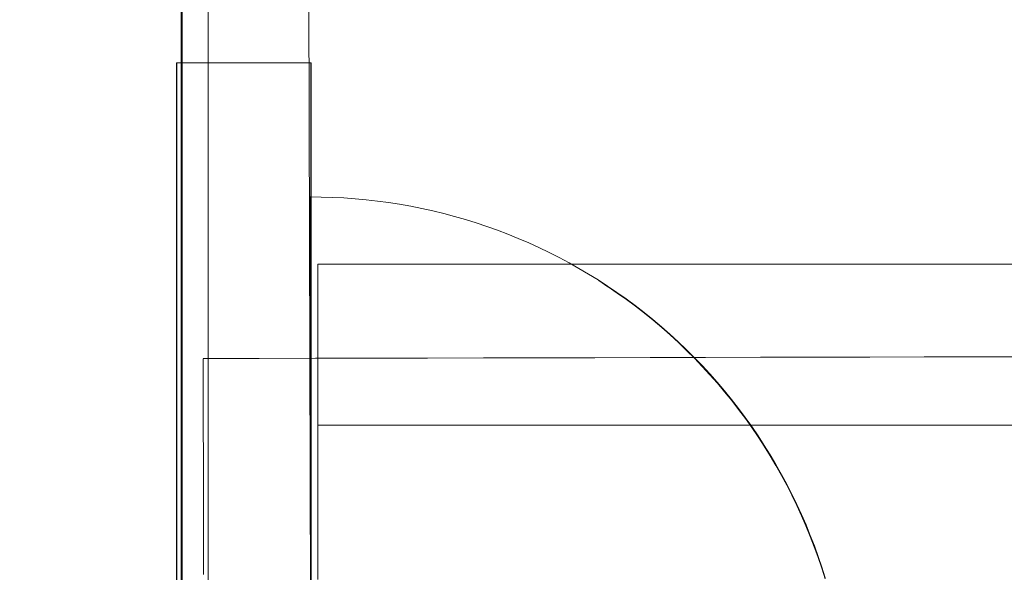
# Model space of a CAD drawing. Units: millimetres. Extents: x 25171 to 58381, y 4858 to 17435.
# Drawn here: x 48162 to 48199, y 12969 to 12989 of the extents above; entities that cross this region are included whole.
import ezdxf

# ---------------------------------------------------------------- set-up
doc = ezdxf.new("R2010")
doc.units = ezdxf.units.MM
doc.header["$MEASUREMENT"] = 0
doc.layers.add('STREFA', color=7, linetype='Continuous')
doc.layers.add('STREFA_Nr_pióra__7', color=7, linetype='Continuous', lineweight=18)
doc.layers.add('ZESTAW_Nr_pióra__7', color=7, linetype='Continuous', lineweight=18)
doc.styles.add('GENERATED_STYLE_1', font='txt')
doc.dimstyles.new('GENERATED_STYLE__1', dxfattribs={"dimtxt": 150, "dimasz": 91.78744, "dimexe": 0.18, "dimexo": 300, "dimgap": 0.09, "dimtad": 0, "dimtih": 1, "dimtoh": 1, "dimdec": 0, "dimlfac": 0.1, "dimzin": 0, "dimdsep": 46, "dimtxsty": 'GENERATED_STYLE_1', "dimblk": 'ARROWHEAD_5', "dimblk1": 'ARROWHEAD_5', "dimblk2": 'ARROWHEAD_5', "dimcen": 0.09, "dimclrd": 7, "dimclre": 7, "dimclrt": 7, "dimazin": 0, "dimtfac": 1, "dimtdec": 4, "dimtmove": 0, "dimatfit": 3, "dimfxl": 0, "dimtolj": 1, "dimtzin": 0, "dimarcsym": 0})

# ---------------------------------------------------------------- blocks, each defined once
blk = doc.blocks.new('*D1')
at = {"layer": 'STREFA', "linetype": 'Continuous', "lineweight": 0, "true_color": 0x000000}
for points in [[(46578.46, 4948.352), (46671.761, 4923.352), (46671.761, 4973.352)], [(57379.088, 4948.352), (57285.787, 4973.352), (57285.787, 4923.352)]]:
    blk.add_hatch(color=18, dxfattribs=at).paths.add_polyline_path(points)
at = {"layer": 'STREFA_Nr_pióra__7', "linetype": 'Continuous'}
for p, q in [((57379.088, 4857.772), (57379.088, 12976.911)), ((46578.46, 4857.772), (46578.46, 12394.104)), ((46578.46, 4948.352), (46671.761, 4973.352)), ((46671.761, 4973.352), (46671.761, 4923.352)), ((57379.088, 4948.352), (57285.787, 4973.352)), ((57285.787, 4923.352), (57285.787, 4973.352)), ((46578.46, 4948.352), (46671.761, 4923.352)), ((46671.761, 4948.352), (51698.283, 4948.352)), ((52259.265, 4948.352), (57285.787, 4948.352)), ((57379.088, 4948.352), (57285.787, 4923.352))]:
    blk.add_line(p, q, dxfattribs=at)
at = {"layer": 'STREFA_Nr_pióra__7', "insert": (51722.317, 4873.352), "char_height": 150, "attachment_point": 7, "style": 'GENERATED_STYLE_1'}
blk.add_mtext('\\A1;{\\fArial|b0|i0|c238|p38;1\xa0080}', dxfattribs=at)
blk = doc.blocks.new('ARROWHEAD_5')
at = {"color": 0, "linetype": 'Continuous', "lineweight": 0}
blk.add_line((0, 0), (-1, 0), dxfattribs=at)
blk.add_solid([(-1, 0.2679), (0, 0), (-1, -0.2679), (-1, 0.2679)], dxfattribs=at)

msp = doc.modelspace()

# ---------------------------------------------------------------- linework, layer by layer
at = {"layer": 'ZESTAW_Nr_pióra__7', "linetype": 'Continuous'}
for p, q in [((48173.416, 12912.817), (48173.108, 13012.365)), ((48168.426, 12917.807), (48168.426, 13007.807)), ((48168.463, 12917.609), (48168.463, 13007.609)), ((48169.43, 13007.579), (48169.536, 12107.56)), ((48169.431, 13007.589), (48169.441, 12917.516)), ((48168.251, 12987.851), (48168.251, 12937.851)), ((48168.27, 12987.851), (48168.251, 12987.851)), ((48168.27, 12987.851), (48168.27, 12937.851)), ((48173.27, 12987.851), (48168.27, 12987.851)), ((48173.251, 12987.851), (48173.251, 12975.599)), ((48173.27, 12987.851), (48173.27, 12937.851)), ((48173.644, 12982.847), (48173.225, 12982.851)), ((48173.644, 12982.847), (48173.225, 12982.851)), ((48173.225, 12982.846), (48173.226, 12982.833)), ((48173.225, 12982.846), (48173.226, 12982.833)), ((48173.226, 12982.833), (48173.226, 12982.811)), ((48173.226, 12982.833), (48173.226, 12982.811)), ((48173.226, 12982.811), (48173.226, 12982.78)), ((48173.226, 12982.811), (48173.226, 12982.78)), ((48173.226, 12982.78), (48173.226, 12982.741)), ((48173.226, 12982.78), (48173.226, 12982.741)), ((48173.226, 12982.741), (48173.226, 12982.693)), ((48173.226, 12982.741), (48173.226, 12982.693)), ((48173.226, 12982.693), (48173.226, 12982.636)), ((48173.226, 12982.693), (48173.226, 12982.636)), ((48173.226, 12982.636), (48173.226, 12982.57)), ((48173.226, 12982.636), (48173.226, 12982.57)), ((48173.226, 12982.57), (48173.226, 12982.496)), ((48173.226, 12982.57), (48173.226, 12982.496)), ((48173.249, 12982.833), (48173.249, 12982.846)), ((48173.249, 12982.811), (48173.249, 12982.833)), ((48173.249, 12982.78), (48173.249, 12982.811)), ((48173.249, 12982.741), (48173.249, 12982.78)), ((48173.249, 12982.693), (48173.249, 12982.741)), ((48173.249, 12982.636), (48173.249, 12982.693)), ((48173.249, 12982.57), (48173.249, 12982.636)), ((48173.249, 12982.496), (48173.249, 12982.57)), ((48174.063, 12982.835), (48173.644, 12982.847)), ((48174.063, 12982.835), (48173.644, 12982.847)), ((48174.481, 12982.814), (48174.063, 12982.835)), ((48174.481, 12982.814), (48174.063, 12982.835)), ((48174.899, 12982.784), (48174.481, 12982.814)), ((48174.899, 12982.784), (48174.481, 12982.814)), ((48175.316, 12982.746), (48174.899, 12982.784)), ((48175.316, 12982.746), (48174.899, 12982.784)), ((48175.732, 12982.698), (48175.316, 12982.746)), ((48175.732, 12982.698), (48175.316, 12982.746)), ((48176.148, 12982.642), (48175.732, 12982.698)), ((48176.148, 12982.642), (48175.732, 12982.698)), ((48176.561, 12982.578), (48176.148, 12982.642)), ((48176.561, 12982.578), (48176.148, 12982.642)), ((48176.974, 12982.505), (48176.561, 12982.578)), ((48176.974, 12982.505), (48176.561, 12982.578)), ((48173.226, 12982.496), (48173.226, 12982.413)), ((48173.226, 12982.496), (48173.226, 12982.413)), ((48173.226, 12982.413), (48173.227, 12982.322)), ((48173.226, 12982.413), (48173.227, 12982.322)), ((48173.227, 12982.322), (48173.227, 12982.222)), ((48173.227, 12982.322), (48173.227, 12982.222)), ((48173.227, 12982.222), (48173.227, 12982.114)), ((48173.227, 12982.222), (48173.227, 12982.114)), ((48173.249, 12982.414), (48173.249, 12982.496)), ((48173.249, 12982.322), (48173.249, 12982.414)), ((48173.249, 12982.222), (48173.249, 12982.322)), ((48173.249, 12982.114), (48173.249, 12982.222)), ((48177.385, 12982.423), (48176.974, 12982.505)), ((48177.385, 12982.423), (48176.974, 12982.505)), ((48177.794, 12982.332), (48177.385, 12982.423)), ((48177.794, 12982.332), (48177.385, 12982.423)), ((48178.201, 12982.233), (48177.794, 12982.332)), ((48178.201, 12982.233), (48177.794, 12982.332)), ((48178.605, 12982.126), (48178.201, 12982.233)), ((48178.605, 12982.126), (48178.201, 12982.233)), ((48173.227, 12982.114), (48173.227, 12981.997)), ((48173.227, 12982.114), (48173.227, 12981.997)), ((48173.227, 12981.997), (48173.228, 12981.872)), ((48173.227, 12981.997), (48173.228, 12981.872)), ((48173.228, 12981.872), (48173.228, 12981.738)), ((48173.228, 12981.872), (48173.228, 12981.738)), ((48173.249, 12981.997), (48173.249, 12982.114)), ((48173.249, 12981.872), (48173.249, 12981.997)), ((48173.249, 12981.738), (48173.249, 12981.872)), ((48179.008, 12982.01), (48178.605, 12982.126)), ((48179.008, 12982.01), (48178.605, 12982.126)), ((48179.408, 12981.885), (48179.008, 12982.01)), ((48179.408, 12981.885), (48179.008, 12982.01)), ((48179.805, 12981.753), (48179.408, 12981.885)), ((48179.805, 12981.753), (48179.408, 12981.885)), ((48173.228, 12981.738), (48173.228, 12981.596)), ((48173.228, 12981.738), (48173.228, 12981.596)), ((48173.228, 12981.596), (48173.229, 12981.446)), ((48173.228, 12981.596), (48173.229, 12981.446)), ((48173.229, 12981.446), (48173.229, 12981.288)), ((48173.229, 12981.446), (48173.229, 12981.288)), ((48173.249, 12981.596), (48173.249, 12981.738)), ((48173.249, 12981.446), (48173.249, 12981.596)), ((48173.249, 12981.288), (48173.249, 12981.446)), ((48180.2, 12981.612), (48179.805, 12981.753)), ((48180.2, 12981.612), (48179.805, 12981.753)), ((48180.591, 12981.462), (48180.2, 12981.612)), ((48180.591, 12981.462), (48180.2, 12981.612)), ((48180.979, 12981.305), (48180.591, 12981.462)), ((48180.979, 12981.305), (48180.591, 12981.462)), ((48173.229, 12981.288), (48173.229, 12981.121)), ((48173.229, 12981.288), (48173.229, 12981.121)), ((48173.229, 12981.121), (48173.23, 12980.947)), ((48173.229, 12981.121), (48173.23, 12980.947)), ((48173.249, 12981.121), (48173.249, 12981.288)), ((48173.249, 12980.947), (48173.249, 12981.121)), ((48181.364, 12981.139), (48180.979, 12981.305)), ((48181.364, 12981.139), (48180.979, 12981.305)), ((48181.745, 12980.966), (48181.364, 12981.139)), ((48181.745, 12980.966), (48181.364, 12981.139)), ((48173.23, 12980.947), (48173.23, 12980.765)), ((48173.23, 12980.947), (48173.23, 12980.765)), ((48173.23, 12980.765), (48173.231, 12980.575)), ((48173.23, 12980.765), (48173.231, 12980.575)), ((48173.249, 12980.765), (48173.249, 12980.947)), ((48173.249, 12980.575), (48173.249, 12980.765)), ((48182.123, 12980.784), (48181.745, 12980.966)), ((48182.123, 12980.784), (48181.745, 12980.966)), ((48182.496, 12980.595), (48182.123, 12980.784)), ((48182.496, 12980.595), (48182.123, 12980.784)), ((48173.231, 12980.575), (48173.231, 12980.377)), ((48173.231, 12980.575), (48173.231, 12980.377)), ((48173.231, 12980.377), (48173.231, 12980.171)), ((48173.231, 12980.377), (48173.231, 12980.171)), ((48173.249, 12980.377), (48173.249, 12980.575)), ((48173.249, 12980.171), (48173.249, 12980.377)), ((48883.513, 12980.351), (48173.513, 12980.351)), ((48173.513, 12980.335), (48173.513, 12980.347)), ((48173.513, 12980.316), (48173.513, 12980.335)), ((48173.513, 12980.289), (48173.513, 12980.316)), ((48182.866, 12980.398), (48182.496, 12980.595)), ((48182.866, 12980.398), (48182.496, 12980.595)), ((48183.231, 12980.193), (48182.866, 12980.398)), ((48183.231, 12980.193), (48182.866, 12980.398)), ((48173.231, 12980.171), (48173.232, 12979.958)), ((48173.231, 12980.171), (48173.232, 12979.958)), ((48173.232, 12979.958), (48173.232, 12979.737)), ((48173.232, 12979.958), (48173.232, 12979.737)), ((48173.249, 12979.958), (48173.249, 12980.171)), ((48173.249, 12979.737), (48173.249, 12979.958)), ((48173.513, 12980.255), (48173.513, 12980.289)), ((48173.513, 12980.213), (48173.513, 12980.255)), ((48173.513, 12980.163), (48173.513, 12980.213)), ((48173.513, 12980.106), (48173.513, 12980.163)), ((48173.513, 12980.041), (48173.513, 12980.106)), ((48173.513, 12979.968), (48173.513, 12980.041)), ((48173.513, 12979.888), (48173.513, 12979.968)), ((48183.592, 12979.981), (48183.231, 12980.193)), ((48183.592, 12979.981), (48183.231, 12980.193)), ((48183.949, 12979.761), (48183.592, 12979.981)), ((48183.949, 12979.761), (48183.592, 12979.981)), ((48173.232, 12979.737), (48173.233, 12979.509)), ((48173.232, 12979.737), (48173.233, 12979.509)), ((48173.249, 12979.509), (48173.249, 12979.737)), ((48173.513, 12979.801), (48173.513, 12979.888)), ((48173.513, 12979.706), (48173.513, 12979.801)), ((48173.513, 12979.604), (48173.513, 12979.706)), ((48173.513, 12979.494), (48173.513, 12979.604)), ((48184.301, 12979.533), (48183.949, 12979.761)), ((48184.301, 12979.533), (48183.949, 12979.761)), ((48184.317, 12979.51), (48183.97, 12979.736)), ((48173.233, 12979.509), (48173.233, 12979.274)), ((48173.233, 12979.509), (48173.233, 12979.274)), ((48173.233, 12979.274), (48173.234, 12979.031)), ((48173.233, 12979.274), (48173.234, 12979.031)), ((48173.249, 12979.274), (48173.249, 12979.509)), ((48173.25, 12979.031), (48173.249, 12979.274)), ((48173.513, 12979.377), (48173.513, 12979.494)), ((48173.513, 12979.253), (48173.513, 12979.377)), ((48173.513, 12979.122), (48173.513, 12979.253)), ((48184.648, 12979.299), (48184.301, 12979.533)), ((48184.648, 12979.299), (48184.301, 12979.533)), ((48184.664, 12979.275), (48184.321, 12979.508)), ((48184.99, 12979.057), (48184.648, 12979.299)), ((48184.99, 12979.057), (48184.648, 12979.299)), ((48185.005, 12979.032), (48184.664, 12979.275)), ((48173.234, 12979.031), (48173.234, 12978.781)), ((48173.234, 12979.031), (48173.234, 12978.781)), ((48173.25, 12978.781), (48173.25, 12979.031)), ((48173.513, 12978.983), (48173.513, 12979.122)), ((48173.513, 12978.838), (48173.513, 12978.983)), ((48185.326, 12978.808), (48184.99, 12979.057)), ((48185.326, 12978.808), (48184.99, 12979.057)), ((48185.342, 12978.783), (48185.005, 12979.032)), ((48173.234, 12978.781), (48173.235, 12978.524)), ((48173.234, 12978.781), (48173.235, 12978.524)), ((48173.235, 12978.524), (48173.236, 12978.261)), ((48173.235, 12978.524), (48173.236, 12978.261)), ((48173.25, 12978.524), (48173.25, 12978.781)), ((48173.25, 12978.261), (48173.25, 12978.524)), ((48173.513, 12978.685), (48173.513, 12978.838)), ((48173.513, 12978.526), (48173.513, 12978.685)), ((48173.513, 12978.359), (48173.513, 12978.526)), ((48185.658, 12978.552), (48185.326, 12978.808)), ((48185.658, 12978.552), (48185.326, 12978.808)), ((48185.673, 12978.526), (48185.342, 12978.783)), ((48185.984, 12978.289), (48185.658, 12978.552)), ((48185.984, 12978.289), (48185.658, 12978.552)), ((48185.998, 12978.262), (48185.673, 12978.526)), ((48173.236, 12978.261), (48173.236, 12977.99)), ((48173.236, 12978.261), (48173.236, 12977.99)), ((48173.25, 12977.99), (48173.25, 12978.261)), ((48173.513, 12978.186), (48173.513, 12978.359)), ((48173.513, 12978.006), (48173.513, 12978.186)), ((48186.305, 12978.019), (48185.984, 12978.289)), ((48186.305, 12978.019), (48185.984, 12978.289)), ((48186.318, 12977.992), (48185.998, 12978.262)), ((48173.236, 12977.99), (48173.237, 12977.713)), ((48173.236, 12977.99), (48173.237, 12977.713)), ((48173.25, 12977.713), (48173.25, 12977.99)), ((48173.513, 12977.819), (48173.513, 12978.006)), ((48173.513, 12977.626), (48173.513, 12977.819)), ((48186.619, 12977.743), (48186.305, 12978.019)), ((48186.619, 12977.743), (48186.305, 12978.019)), ((48186.632, 12977.715), (48186.318, 12977.992)), ((48173.237, 12977.713), (48173.237, 12977.43)), ((48173.237, 12977.713), (48173.237, 12977.43)), ((48173.237, 12977.43), (48173.238, 12977.14)), ((48173.237, 12977.43), (48173.238, 12977.14)), ((48173.25, 12977.43), (48173.25, 12977.713)), ((48173.25, 12977.14), (48173.25, 12977.43)), ((48173.513, 12977.427), (48173.513, 12977.626)), ((48173.513, 12977.221), (48173.513, 12977.427)), ((48186.928, 12977.46), (48186.619, 12977.743)), ((48186.928, 12977.46), (48186.619, 12977.743)), ((48186.941, 12977.432), (48186.632, 12977.715)), ((48187.231, 12977.171), (48186.928, 12977.46)), ((48187.231, 12977.171), (48186.928, 12977.46)), ((48187.243, 12977.142), (48186.941, 12977.432)), ((48173.238, 12977.14), (48173.239, 12976.844)), ((48173.238, 12977.14), (48173.239, 12976.844)), ((48173.25, 12976.844), (48173.25, 12977.14)), ((48173.513, 12977.008), (48173.513, 12977.221)), ((48187.528, 12976.875), (48187.231, 12977.171)), ((48187.528, 12976.875), (48187.231, 12977.171)), ((48187.539, 12976.846), (48187.243, 12977.142)), ((48169.246, 12976.837), (48171.336, 12976.841)), ((48169.246, 12976.809), (48169.246, 12976.824)), ((48169.246, 12976.788), (48169.246, 12976.809)), ((48169.246, 12976.76), (48169.246, 12976.788)), ((48169.246, 12976.726), (48169.246, 12976.76)), ((48169.246, 12976.686), (48169.246, 12976.726)), ((48169.246, 12976.641), (48169.246, 12976.686)), ((48171.336, 12976.841), (48173.426, 12976.846)), ((48173.239, 12976.844), (48173.239, 12976.541)), ((48173.239, 12976.844), (48173.239, 12976.541)), ((48173.25, 12976.542), (48173.25, 12976.844)), ((48173.426, 12976.846), (48175.514, 12976.85)), ((48173.513, 12976.79), (48173.513, 12977.008)), ((48173.513, 12976.565), (48173.513, 12976.79)), ((48175.514, 12976.85), (48177.599, 12976.855)), ((48177.599, 12976.855), (48179.68, 12976.86)), ((48179.68, 12976.86), (48181.757, 12976.864)), ((48181.757, 12976.864), (48183.828, 12976.869)), ((48183.828, 12976.869), (48185.892, 12976.873)), ((48185.892, 12976.873), (48187.949, 12976.878)), ((48187.819, 12976.574), (48187.528, 12976.875)), ((48187.819, 12976.574), (48187.528, 12976.875)), ((48187.829, 12976.543), (48187.539, 12976.846)), ((48187.949, 12976.878), (48189.998, 12976.882)), ((48189.998, 12976.882), (48192.037, 12976.887)), ((48192.037, 12976.887), (48194.065, 12976.891)), ((48194.065, 12976.891), (48196.083, 12976.896)), ((48196.083, 12976.896), (48198.089, 12976.9)), ((48198.089, 12976.9), (48200.081, 12976.905)), ((48169.246, 12976.589), (48169.246, 12976.641)), ((48169.246, 12976.531), (48169.246, 12976.589)), ((48169.246, 12976.467), (48169.246, 12976.531)), ((48169.247, 12976.397), (48169.246, 12976.467)), ((48169.247, 12976.321), (48169.247, 12976.397)), ((48169.247, 12976.239), (48169.247, 12976.321)), ((48173.239, 12976.541), (48173.24, 12976.233)), ((48173.239, 12976.541), (48173.24, 12976.233)), ((48173.25, 12976.233), (48173.25, 12976.542)), ((48173.513, 12976.335), (48173.513, 12976.565)), ((48173.513, 12976.098), (48173.513, 12976.335)), ((48188.103, 12976.266), (48187.819, 12976.574)), ((48188.103, 12976.266), (48187.819, 12976.574)), ((48188.113, 12976.235), (48187.829, 12976.543)), ((48169.247, 12976.151), (48169.247, 12976.239)), ((48169.247, 12976.058), (48169.247, 12976.151)), ((48169.248, 12975.959), (48169.247, 12976.058)), ((48169.248, 12975.854), (48169.248, 12975.959)), ((48173.24, 12976.233), (48173.241, 12975.919)), ((48173.24, 12976.233), (48173.241, 12975.919)), ((48173.241, 12975.919), (48173.241, 12975.599)), ((48173.241, 12975.919), (48173.241, 12975.599)), ((48173.25, 12976.233), (48173.25, 12976.233)), ((48173.513, 12975.856), (48173.513, 12976.098)), ((48188.381, 12975.952), (48188.103, 12976.266)), ((48188.381, 12975.952), (48188.103, 12976.266)), ((48188.39, 12975.921), (48188.113, 12976.235)), ((48188.652, 12975.633), (48188.381, 12975.952)), ((48188.652, 12975.633), (48188.381, 12975.952)), ((48188.66, 12975.601), (48188.39, 12975.921)), ((48169.248, 12975.743), (48169.248, 12975.854)), ((48169.248, 12975.626), (48169.248, 12975.743)), ((48169.249, 12975.504), (48169.248, 12975.626)), ((48173.241, 12975.599), (48173.242, 12975.274)), ((48173.241, 12975.599), (48173.242, 12975.274)), ((48173.513, 12975.608), (48173.513, 12975.856)), ((48173.513, 12975.354), (48173.513, 12975.608)), ((48188.916, 12975.308), (48188.652, 12975.633)), ((48188.916, 12975.308), (48188.652, 12975.633)), ((48188.924, 12975.275), (48188.66, 12975.601)), ((48169.249, 12975.377), (48169.249, 12975.504)), ((48169.249, 12975.244), (48169.249, 12975.377)), ((48169.249, 12975.105), (48169.249, 12975.244)), ((48173.242, 12975.274), (48173.243, 12974.943)), ((48173.242, 12975.274), (48173.243, 12974.943)), ((48173.513, 12975.095), (48173.513, 12975.354)), ((48189.174, 12974.978), (48188.916, 12975.308)), ((48189.174, 12974.978), (48188.916, 12975.308)), ((48189.181, 12974.944), (48188.924, 12975.275)), ((48169.25, 12974.961), (48169.249, 12975.105)), ((48169.25, 12974.812), (48169.25, 12974.961)), ((48169.25, 12974.657), (48169.25, 12974.812)), ((48173.243, 12974.943), (48173.244, 12974.606)), ((48173.243, 12974.943), (48173.244, 12974.606)), ((48173.513, 12974.83), (48173.513, 12975.095)), ((48173.513, 12974.56), (48173.513, 12974.83)), ((48189.424, 12974.642), (48189.174, 12974.978)), ((48189.424, 12974.642), (48189.174, 12974.978)), ((48189.43, 12974.608), (48189.181, 12974.944)), ((48169.251, 12974.498), (48169.25, 12974.657)), ((48169.251, 12974.333), (48169.251, 12974.498)), ((48173.244, 12974.606), (48173.244, 12974.265)), ((48173.244, 12974.606), (48173.244, 12974.265)), ((48173.513, 12974.285), (48173.513, 12974.56)), ((48189.667, 12974.301), (48189.424, 12974.642)), ((48189.667, 12974.301), (48189.424, 12974.642)), ((48189.673, 12974.267), (48189.43, 12974.608)), ((48169.252, 12974.163), (48169.251, 12974.333)), ((48169.252, 12973.988), (48169.252, 12974.163)), ((48173.244, 12974.265), (48173.245, 12973.918)), ((48173.244, 12974.265), (48173.245, 12973.918)), ((48883.513, 12974.351), (48173.513, 12974.351)), ((48173.513, 12974.005), (48173.513, 12974.285)), ((48189.904, 12973.955), (48189.667, 12974.301)), ((48189.904, 12973.955), (48189.667, 12974.301)), ((48189.909, 12973.92), (48189.673, 12974.267)), ((48169.252, 12973.808), (48169.252, 12973.988)), ((48169.253, 12973.624), (48169.252, 12973.808)), ((48173.245, 12973.918), (48173.246, 12973.567)), ((48173.245, 12973.918), (48173.246, 12973.567)), ((48173.513, 12973.721), (48173.513, 12974.005)), ((48173.513, 12973.431), (48173.513, 12973.721)), ((48190.132, 12973.604), (48189.904, 12973.955)), ((48190.132, 12973.604), (48189.904, 12973.955)), ((48190.137, 12973.569), (48189.909, 12973.92)), ((48169.253, 12973.435), (48169.253, 12973.624)), ((48169.254, 12973.241), (48169.253, 12973.435)), ((48173.246, 12973.567), (48173.247, 12973.211)), ((48173.246, 12973.567), (48173.247, 12973.211)), ((48173.513, 12973.137), (48173.513, 12973.431)), ((48190.354, 12973.249), (48190.132, 12973.604)), ((48190.354, 12973.249), (48190.132, 12973.604)), ((48190.357, 12973.213), (48190.137, 12973.569)), ((48169.254, 12973.042), (48169.254, 12973.241)), ((48169.254, 12972.839), (48169.254, 12973.042)), ((48173.247, 12973.211), (48173.248, 12972.851)), ((48173.247, 12973.211), (48173.248, 12972.851)), ((48173.513, 12972.838), (48173.513, 12973.137)), ((48190.568, 12972.889), (48190.354, 12973.249)), ((48190.568, 12972.889), (48190.354, 12973.249)), ((48190.571, 12972.853), (48190.357, 12973.213)), ((48169.255, 12972.632), (48169.254, 12972.839)), ((48169.255, 12972.42), (48169.255, 12972.632)), ((48173.248, 12972.851), (48173.248, 12972.486)), ((48173.248, 12972.851), (48173.248, 12972.486)), ((48173.513, 12972.535), (48173.513, 12972.838)), ((48190.774, 12972.524), (48190.568, 12972.889)), ((48190.774, 12972.524), (48190.568, 12972.889)), ((48190.776, 12972.488), (48190.571, 12972.853)), ((48169.256, 12972.204), (48169.255, 12972.42)), ((48173.248, 12972.486), (48173.249, 12972.116)), ((48173.248, 12972.486), (48173.249, 12972.116)), ((48173.513, 12972.228), (48173.513, 12972.535)), ((48190.973, 12972.156), (48190.774, 12972.524)), ((48190.973, 12972.156), (48190.774, 12972.524)), ((48190.974, 12972.119), (48190.776, 12972.488)), ((48169.256, 12971.985), (48169.256, 12972.204)), ((48169.257, 12971.761), (48169.256, 12971.985)), ((48173.249, 12972.116), (48173.25, 12971.743)), ((48173.249, 12972.116), (48173.25, 12971.743)), ((48173.513, 12971.916), (48173.513, 12972.228)), ((48173.513, 12971.601), (48173.513, 12971.916)), ((48191.164, 12971.783), (48190.973, 12972.156)), ((48191.164, 12971.783), (48190.973, 12972.156)), ((48191.165, 12971.745), (48190.974, 12972.119)), ((48169.257, 12971.533), (48169.257, 12971.761)), ((48169.258, 12971.301), (48169.257, 12971.533)), ((48173.25, 12971.743), (48173.251, 12971.366)), ((48173.25, 12971.743), (48173.251, 12971.366)), ((48173.513, 12971.281), (48173.513, 12971.601)), ((48191.347, 12971.406), (48191.164, 12971.783)), ((48191.347, 12971.406), (48191.164, 12971.783)), ((48191.347, 12971.368), (48191.165, 12971.745)), ((48169.258, 12971.066), (48169.258, 12971.301)), ((48173.251, 12971.366), (48173.252, 12970.985)), ((48173.251, 12971.366), (48173.252, 12970.985)), ((48173.513, 12970.958), (48173.513, 12971.281)), ((48191.523, 12971.026), (48191.347, 12971.406)), ((48191.523, 12971.026), (48191.347, 12971.406)), ((48191.521, 12970.987), (48191.347, 12971.368)), ((48169.259, 12970.827), (48169.258, 12971.066)), ((48169.259, 12970.584), (48169.259, 12970.827)), ((48173.252, 12970.985), (48173.253, 12970.601)), ((48173.252, 12970.985), (48173.253, 12970.601)), ((48173.513, 12970.632), (48173.513, 12970.958)), ((48191.688, 12970.603), (48191.521, 12970.987)), ((48191.69, 12970.642), (48191.523, 12971.026)), ((48191.69, 12970.642), (48191.523, 12971.026)), ((48169.26, 12970.338), (48169.259, 12970.584)), ((48173.253, 12970.601), (48173.253, 12970.213)), ((48173.253, 12970.601), (48173.253, 12970.213)), ((48173.513, 12970.302), (48173.513, 12970.632)), ((48191.846, 12970.215), (48191.688, 12970.603)), ((48191.849, 12970.254), (48191.69, 12970.642)), ((48191.849, 12970.254), (48191.69, 12970.642)), ((48169.261, 12970.089), (48169.26, 12970.338)), ((48169.261, 12969.837), (48169.261, 12970.089)), ((48173.253, 12970.213), (48173.254, 12969.822)), ((48173.253, 12970.213), (48173.254, 12969.822)), ((48173.513, 12969.968), (48173.513, 12970.302)), ((48191.996, 12969.824), (48191.846, 12970.215)), ((48192, 12969.863), (48191.849, 12970.254)), ((48192, 12969.863), (48191.849, 12970.254)), ((48169.262, 12969.581), (48169.261, 12969.837)), ((48173.254, 12969.822), (48173.255, 12969.428)), ((48173.254, 12969.822), (48173.255, 12969.428)), ((48173.513, 12969.632), (48173.513, 12969.968)), ((48192.138, 12969.43), (48191.996, 12969.824)), ((48192.143, 12969.47), (48192, 12969.863)), ((48192.143, 12969.47), (48192, 12969.863)), ((48169.262, 12969.323), (48169.262, 12969.581)), ((48169.263, 12969.062), (48169.262, 12969.323)), ((48173.255, 12969.428), (48173.256, 12969.031)), ((48173.255, 12969.428), (48173.256, 12969.031)), ((48173.513, 12969.293), (48173.513, 12969.632)), ((48192.272, 12969.033), (48192.138, 12969.43)), ((48192.277, 12969.073), (48192.143, 12969.47)), ((48192.277, 12969.073), (48192.143, 12969.47)), ((48169.263, 12968.798), (48169.263, 12969.062)), ((48173.256, 12969.031), (48173.257, 12968.631)), ((48173.256, 12969.031), (48173.257, 12968.631)), ((48173.513, 12968.951), (48173.513, 12969.293)), ((48173.513, 12968.606), (48173.513, 12968.951)), ((48192.397, 12968.633), (48192.272, 12969.033)), ((48192.403, 12968.673), (48192.277, 12969.073)), ((48192.403, 12968.673), (48192.277, 12969.073))]:
    msp.add_line(p, q, dxfattribs=at)
msp.add_arc((48123.426, 12962.807), 150, 270, 90, dxfattribs=at)

# ---------------------------------------------------------------- dimensions: what is measured, and where the dimension line sits
at = {"layer": 'STREFA', "linetype": 'Continuous'}
dim = msp.add_linear_dim(base=(57379.088, 4948.352), p1=(46578.46, 12694.104), p2=(57379.088, 13276.911), dimstyle='GENERATED_STYLE__1', dxfattribs=at)
dim.commit()
dim.dimension.update_dxf_attribs({"geometry": '*D1', "text_midpoint": (51978.774, 4948.352), "dimtype": 160})

doc.saveas('drawing.dxf')
